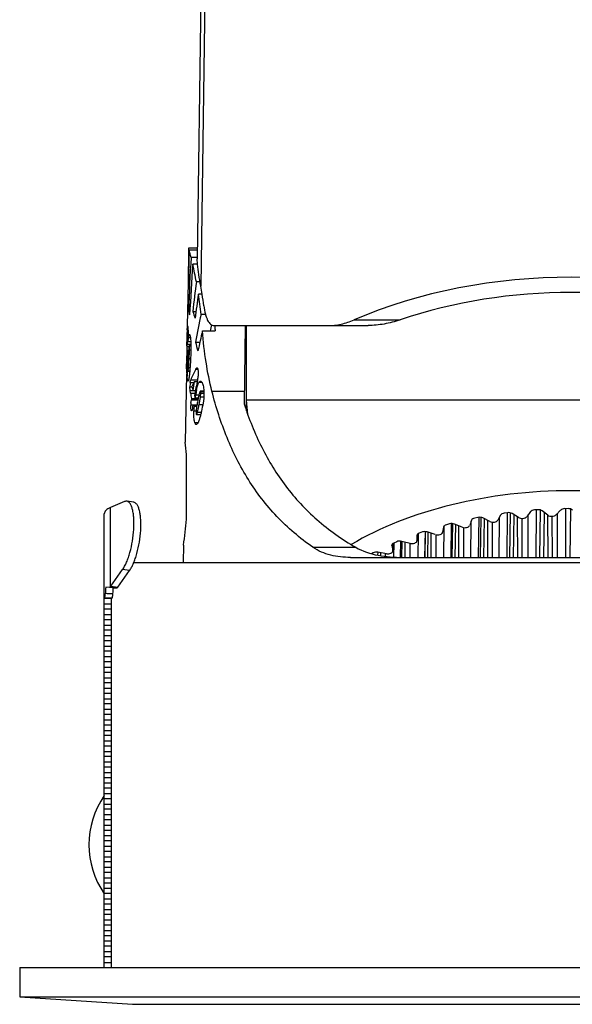
# Model space of a CAD drawing. Extents: x -316 to 1016, y -1039 to -584.
# Drawn here: x 1 to 24, y -821 to -781 of the extents above; entities that cross this region are included whole.
import ezdxf

# ---------------------------------------------------------------- set-up
doc = ezdxf.new("R2010")
doc.units = 0
doc.header["$LTSCALE"] = 16.335
doc.layers.add('02___PRT_ALL_AXES', color=7, linetype='CONTINUOUS')

msp = doc.modelspace()

# ---------------------------------------------------------------- linework, layer by layer
at = {"layer": '02___PRT_ALL_AXES', "color": 7, "linetype": 'Continuous'}
for p, q in [((9.343, -740.995), (8.648, -790.836)), ((9.514, -740.995), (8.789, -791.949)), ((8.654, -790.395), (8.292, -790.395)), ((8.654, -790.403), (8.295, -790.403)), ((8.652, -790.48), (8.315, -790.48)), ((8.648, -790.775), (8.391, -790.775)), ((8.656, -791.057), (8.459, -791.057)), ((8.656, -791.056), (8.648, -790.836)), ((8.268, -791.799), (8.237, -793.561)), ((8.27, -791.705), (8.284, -791.705)), ((8.758, -791.775), (8.608, -791.775)), ((8.845, -792.274), (8.693, -792.274)), ((8.288, -792.931), (8.345, -792.931)), ((8.466, -792.974), (8.596, -792.974)), ((8.979, -793.095), (8.798, -793.095)), ((8.241, -793.59), (8.243, -793.578)), ((8.243, -793.578), (8.246, -793.562)), ((8.243, -793.578), (8.255, -793.578)), ((8.247, -793.561), (8.255, -793.591)), ((9.326, -793.55), (15.615, -793.55)), ((9.358, -793.55), (9.362, -793.592)), ((10.596, -793.55), (10.557, -796.744)), ((10.655, -797.025), (10.655, -793.55)), ((15.039, -793.319), (16.918, -793.319)), ((8.228, -794.095), (8.231, -793.937)), ((8.23, -793.955), (8.232, -793.871)), ((8.23, -793.955), (8.242, -793.955)), ((8.23, -793.968), (8.23, -793.955)), ((8.232, -793.871), (8.233, -793.831)), ((8.235, -793.722), (8.241, -793.59)), ((8.235, -793.722), (8.267, -793.722)), ((8.241, -793.939), (8.24, -793.945)), ((8.274, -793.937), (8.242, -793.937)), ((8.244, -793.946), (8.242, -793.937)), ((8.244, -793.946), (8.274, -793.946)), ((8.247, -794.039), (8.244, -793.95)), ((8.345, -793.937), (8.325, -793.937)), ((8.325, -793.946), (8.345, -793.946)), ((8.855, -793.768), (9.377, -793.768)), ((8.223, -794.377), (8.226, -794.216)), ((8.227, -794.139), (8.228, -794.118)), ((8.227, -794.207), (8.227, -794.139)), ((8.228, -794.196), (8.227, -794.215)), ((8.227, -794.216), (8.227, -794.207)), ((8.228, -794.101), (8.229, -794.032)), ((8.228, -794.118), (8.228, -794.101)), ((8.232, -794.108), (8.229, -794.188)), ((8.235, -794.028), (8.232, -794.095)), ((8.232, -794.095), (8.232, -794.108)), ((8.236, -793.987), (8.235, -794.017)), ((8.24, -794.309), (8.387, -794.309)), ((8.245, -794.195), (8.272, -794.195)), ((8.247, -794.039), (8.274, -794.039)), ((8.274, -794.199), (8.287, -794.06)), ((8.274, -794.199), (8.382, -794.199)), ((8.289, -794.038), (8.366, -794.038)), ((8.32, -794.319), (8.311, -794.368)), ((8.387, -794.319), (8.32, -794.319)), ((8.324, -794.326), (8.32, -794.319)), ((8.324, -794.326), (8.387, -794.326)), ((8.325, -794.331), (8.324, -794.326)), ((8.33, -794.377), (8.325, -794.331)), ((8.329, -794.539), (8.33, -794.377)), ((8.33, -794.377), (8.389, -794.377)), ((8.571, -794.224), (8.751, -794.224)), ((8.222, -794.554), (8.297, -794.554)), ((8.247, -794.633), (8.225, -794.847)), ((8.228, -794.474), (8.233, -794.411)), ((8.233, -794.411), (8.31, -794.411)), ((8.249, -794.733), (8.25, -794.696)), ((8.25, -794.696), (8.289, -794.696)), ((8.253, -794.558), (8.296, -794.558)), ((8.254, -794.596), (8.255, -794.576)), ((8.255, -794.576), (8.295, -794.576)), ((8.308, -794.4), (8.283, -794.812)), ((8.313, -794.894), (8.326, -794.614)), ((8.329, -794.539), (8.388, -794.539)), ((8.221, -794.894), (8.215, -794.996)), ((8.216, -794.789), (8.231, -794.789)), ((8.216, -794.802), (8.216, -794.789)), ((8.216, -794.815), (8.216, -794.802)), ((8.216, -794.931), (8.216, -794.815)), ((8.225, -794.847), (8.224, -794.859)), ((8.224, -795.133), (8.231, -795.231)), ((8.236, -795.207), (8.236, -795.173)), ((8.238, -795.106), (8.239, -795.073)), ((8.281, -794.853), (8.268, -795.247)), ((8.283, -794.812), (8.281, -794.853)), ((8.312, -794.918), (8.313, -794.894)), ((8.313, -794.894), (8.375, -794.894)), ((8.203, -795.53), (8.155, -798.295)), ((8.207, -795.307), (8.231, -795.307)), ((8.211, -795.205), (8.231, -795.205)), ((8.218, -795.547), (8.214, -795.531)), ((8.222, -795.531), (8.218, -795.547)), ((8.225, -795.486), (8.222, -795.531)), ((8.234, -795.406), (8.34, -795.406)), ((8.272, -795.398), (8.275, -795.405)), ((8.275, -795.405), (8.279, -795.392)), ((8.275, -795.405), (8.34, -795.405)), ((8.279, -795.392), (8.287, -795.316)), ((8.279, -795.392), (8.341, -795.392)), ((8.292, -795.255), (8.352, -795.255)), ((8.583, -795.334), (8.663, -795.334)), ((8.624, -795.276), (8.632, -795.273)), ((8.255, -795.786), (8.285, -795.786)), ((8.358, -795.873), (8.504, -795.873)), ((8.382, -795.762), (8.652, -795.762)), ((8.524, -795.833), (8.639, -795.833)), ((8.718, -795.858), (8.832, -795.858)), ((8.765, -795.815), (8.776, -795.813)), ((8.346, -796.047), (8.43, -796.047)), ((8.35, -796.197), (8.346, -796.047)), ((8.35, -796.197), (8.572, -796.197)), ((8.367, -796.309), (8.35, -796.197)), ((8.367, -796.309), (8.553, -796.309)), ((8.468, -796.19), (8.574, -796.19)), ((8.577, -796.377), (8.715, -796.377)), ((8.751, -796.258), (8.735, -796.302)), ((8.916, -796.222), (8.773, -796.222)), ((8.785, -796.24), (8.773, -796.222)), ((8.779, -796.457), (8.794, -796.3)), ((8.785, -796.24), (8.917, -796.24)), ((8.794, -796.3), (8.918, -796.3)), ((9.243, -796.228), (10.563, -796.228)), ((8.384, -796.779), (8.467, -796.779)), ((8.389, -796.706), (8.404, -796.575)), ((8.404, -796.575), (8.662, -796.575)), ((8.412, -796.519), (8.682, -796.519)), ((8.476, -796.779), (8.633, -796.779)), ((8.481, -796.79), (8.476, -796.779)), ((8.538, -796.399), (8.55, -796.476)), ((8.557, -796.494), (8.687, -796.494)), ((8.722, -796.771), (8.776, -796.48)), ((8.722, -796.771), (8.872, -796.771)), ((8.779, -796.457), (8.913, -796.457)), ((10.707, -797.172), (10.655, -796.595)), ((37.155, -796.595), (10.655, -796.595)), ((8.388, -796.926), (8.384, -796.805)), ((8.396, -796.982), (8.388, -796.926)), ((8.396, -796.982), (8.433, -796.982)), ((8.4, -796.996), (8.396, -796.982)), ((8.504, -796.815), (8.502, -796.815)), ((8.504, -796.815), (8.627, -796.815)), ((8.505, -797.028), (8.598, -797.028)), ((8.516, -796.836), (8.623, -796.836)), ((8.602, -797.159), (8.611, -797.177)), ((8.611, -797.177), (8.617, -797.173)), ((8.611, -797.177), (8.785, -797.177)), ((8.617, -797.173), (8.786, -797.173)), ((8.653, -797.072), (8.705, -796.851)), ((8.653, -797.072), (8.816, -797.072)), ((8.543, -797.493), (8.686, -797.493)), ((8.205, -801.438), (8.205, -798.801)), ((5.684, -800.719), (5.114, -800.958)), ((6.056, -800.748), (5.774, -800.706)), ((5.114, -804.178), (5.114, -800.958)), ((21.288, -801.173), (21.16, -801.19)), ((21.275, -802.995), (21.289, -801.173)), ((21.392, -802.995), (21.416, -801.181)), ((22.229, -801.131), (22.075, -801.335)), ((22.517, -801.053), (22.389, -801.062)), ((22.464, -802.995), (22.473, -801.053)), ((22.616, -802.995), (22.639, -801.067)), ((22.936, -801.275), (22.701, -801.098)), ((22.78, -802.995), (22.801, -801.173)), ((23.461, -801.068), (23.271, -801.262)), ((23.335, -802.995), (23.337, -801.195)), ((23.761, -801.007), (23.633, -801.009)), ((23.67, -802.995), (23.672, -801.009)), ((23.855, -802.995), (23.874, -801.026)), ((4.855, -819.695), (4.855, -801.216)), ((19.828, -801.477), (19.752, -801.692)), ((19.799, -802.995), (19.815, -801.512)), ((20.088, -801.366), (19.96, -801.391)), ((20.114, -802.995), (20.132, -801.36)), ((20.195, -802.995), (20.219, -801.366)), ((20.575, -801.531), (20.284, -801.387)), ((20.331, -802.995), (20.355, -801.422)), ((20.492, -802.995), (20.485, -801.487)), ((20.687, -802.995), (20.68, -801.558)), ((21.013, -801.268), (20.898, -801.479)), ((20.949, -802.995), (20.962, -801.361)), ((21.744, -801.368), (21.48, -801.206)), ((21.543, -802.995), (21.566, -801.259)), ((21.708, -802.995), (21.697, -801.339)), ((21.897, -802.995), (21.886, -801.404)), ((22.132, -802.995), (22.14, -801.248)), ((22.947, -802.995), (22.933, -801.275)), ((23.129, -802.995), (23.114, -801.319)), ((17.823, -801.959), (17.697, -802.003)), ((17.93, -802.995), (17.947, -801.944)), ((17.936, -802.995), (17.954, -801.944)), ((18.351, -802.061), (18.023, -801.957)), ((18.039, -802.995), (18.057, -801.968)), ((18.685, -801.757), (18.649, -801.972)), ((18.694, -802.995), (18.712, -801.71)), ((18.929, -801.629), (18.801, -801.663)), ((18.995, -802.995), (19.014, -801.618)), ((19.039, -802.995), (19.061, -801.621)), ((19.44, -801.763), (19.128, -801.639)), ((19.159, -802.995), (19.181, -801.659)), ((19.314, -802.995), (19.31, -801.711)), ((19.512, -802.995), (19.509, -801.781)), ((16.783, -802.354), (16.658, -802.408)), ((16.666, -802.985), (16.677, -802.4)), ((16.93, -802.995), (16.943, -802.334)), ((17.321, -802.423), (16.981, -802.34)), ((16.983, -802.995), (16.995, -802.341)), ((17.12, -802.995), (17.121, -802.374)), ((17.598, -802.103), (17.601, -802.316)), ((17.604, -802.103), (17.605, -802.073)), ((17.645, -802.995), (17.662, -802.018)), ((18.186, -802.995), (18.185, -802.009)), ((18.386, -802.995), (18.385, -802.069)), ((8.081, -802.495), (8.069, -803.195)), ((13.358, -802.581), (15.104, -802.581)), ((16.012, -802.906), (16.014, -802.784)), ((16.359, -802.844), (16.013, -802.784)), ((16.578, -802.514), (16.577, -802.5)), ((16.578, -802.514), (16.578, -802.5)), ((16.578, -802.514), (16.618, -802.721)), ((16.618, -802.721), (16.625, -802.426)), ((16.619, -802.735), (16.618, -802.721)), ((16.62, -802.735), (16.626, -802.425)), ((17.32, -802.995), (17.321, -802.423)), ((6.062, -803.195), (42.655, -803.195)), ((14.891, -802.995), (32.919, -802.995)), ((15.818, -802.809), (15.751, -802.845)), ((15.768, -802.85), (15.768, -802.836)), ((16.13, -802.927), (16.13, -802.804)), ((16.326, -802.955), (16.326, -802.838)), ((5.124, -804.166), (5.604, -803.488)), ((5.407, -804.206), (5.886, -803.531)), ((5.886, -803.531), (5.604, -803.488)), ((4.914, -804.211), (5.092, -804.191)), ((5.21, -804.231), (4.914, -804.211)), ((5.092, -804.191), (5.114, -804.178)), ((5.092, -804.191), (5.374, -804.231)), ((5.114, -804.178), (5.124, -804.166)), ((5.124, -804.166), (5.308, -804.192)), ((5.21, -804.231), (5.374, -804.231)), ((5.308, -804.192), (5.407, -804.206)), ((5.377, -804.231), (5.374, -804.231)), ((5.396, -804.219), (5.377, -804.231)), ((5.407, -804.206), (5.396, -804.219)), ((4.855, -804.66), (4.869, -804.65)), ((5.155, -804.66), (4.855, -804.66)), ((5.155, -804.66), (5.166, -804.66)), ((5.155, -819.695), (5.155, -804.66)), ((4.855, -804.889), (5.155, -804.889)), ((4.855, -805.089), (5.155, -805.089)), ((4.855, -805.318), (5.155, -805.318)), ((4.855, -805.518), (5.155, -805.518)), ((4.855, -805.747), (5.155, -805.747)), ((4.855, -805.947), (5.155, -805.947)), ((4.855, -806.176), (5.155, -806.176)), ((4.855, -806.376), (5.155, -806.376)), ((4.855, -806.605), (5.155, -806.605)), ((4.855, -806.805), (5.155, -806.805)), ((4.855, -807.034), (5.155, -807.034)), ((4.855, -807.234), (5.155, -807.234)), ((4.855, -807.463), (5.155, -807.463)), ((4.855, -807.663), (5.155, -807.663)), ((4.855, -807.892), (5.155, -807.892)), ((4.855, -808.092), (5.155, -808.092)), ((4.855, -808.321), (5.155, -808.321)), ((4.855, -808.521), (5.155, -808.521)), ((4.855, -808.75), (5.155, -808.75)), ((4.855, -808.95), (5.155, -808.95)), ((4.855, -809.179), (5.155, -809.179)), ((4.855, -809.379), (5.155, -809.379)), ((4.855, -809.608), (5.155, -809.608)), ((4.855, -809.808), (5.155, -809.808)), ((4.855, -810.037), (5.155, -810.037)), ((4.855, -810.237), (5.155, -810.237)), ((4.855, -810.466), (5.155, -810.466)), ((4.855, -810.666), (5.155, -810.666)), ((4.855, -810.895), (5.155, -810.895)), ((4.855, -811.095), (5.155, -811.095)), ((4.855, -811.324), (5.155, -811.324)), ((4.855, -811.524), (5.155, -811.524)), ((4.855, -811.752), (5.155, -811.752)), ((4.855, -811.952), (5.155, -811.952)), ((4.855, -812.181), (5.155, -812.181)), ((4.855, -812.381), (5.155, -812.381)), ((4.855, -812.61), (5.155, -812.61)), ((4.855, -812.81), (5.155, -812.81)), ((4.855, -813.039), (5.155, -813.039)), ((4.855, -813.239), (5.155, -813.239)), ((4.855, -813.468), (5.155, -813.468)), ((4.855, -813.668), (5.155, -813.668)), ((4.855, -813.897), (5.155, -813.897)), ((4.855, -814.097), (5.155, -814.097)), ((4.855, -814.326), (5.155, -814.326)), ((4.855, -814.526), (5.155, -814.526)), ((4.855, -814.755), (5.155, -814.755)), ((4.855, -814.955), (5.155, -814.955)), ((4.855, -815.184), (5.155, -815.184)), ((4.855, -815.384), (5.155, -815.384)), ((4.855, -815.613), (5.155, -815.613)), ((4.855, -815.813), (5.155, -815.813)), ((4.855, -816.042), (5.155, -816.042)), ((4.855, -816.242), (5.155, -816.242)), ((4.855, -816.471), (5.155, -816.471)), ((4.855, -816.671), (5.155, -816.671)), ((4.855, -816.9), (5.155, -816.9)), ((4.855, -817.1), (5.155, -817.1)), ((4.855, -817.329), (5.155, -817.329)), ((4.855, -817.529), (5.155, -817.529)), ((4.855, -817.758), (5.155, -817.758)), ((4.855, -817.958), (5.155, -817.958)), ((4.855, -818.187), (5.155, -818.187)), ((4.855, -818.387), (5.155, -818.387)), ((4.855, -818.616), (5.155, -818.616)), ((4.855, -818.816), (5.155, -818.816)), ((4.855, -819.045), (5.155, -819.045)), ((4.855, -819.245), (5.155, -819.245)), ((4.855, -819.495), (5.155, -819.495)), ((1.405, -819.695), (46.405, -819.695)), ((1.405, -819.695), (1.405, -820.895)), ((1.405, -820.895), (6.005, -821.195)), ((1.405, -820.895), (46.405, -820.895)), ((6.005, -821.195), (41.805, -821.195))]:
    msp.add_line(p, q, dxfattribs=at)
for centre, radius, start, end in [((-9.332, -795.17), 18.26, 13.928, 14.882), ((-8.16, -794.898), 17.057, 10.5479, 13.0134), ((-7.2, -794.836), 16.248, 9.075, 10.2334), ((-6.862, -794.679), 15.74, 5.773, 8.7897), ((-6.821, -794.775), 15.864, 7.3359, 9.0735), ((26.946, -794.211), 18.717, 178.607, 178.835), ((18.631, -794.012), 10.4, 178.3989, 178.5904), ((8.017, -793.973), 0.228, 5.7955, 6.6958), ((0.818, -793.997), 7.456, 0.0066, 0.7046), ((32.225, -791.737), 22.939, 184.6389, 185.0795), ((6.193, -794.095), 2.038, 357.1359, 357.3798), ((2.985, -793.984), 5.265, 355.3528, 356.3085), ((12.422, -794.171), 4.189, 177.8889, 178.0415), ((3.725, -794.036), 4.523, 356.3563, 356.5319), ((4.698, -794.096), 3.548, 356.549, 357.7106), ((3.167, -794.031), 5.081, 357.6689, 358.1474), ((3.061, -794.025), 5.187, 358.1213, 358.9209), ((5.559, -794.063), 2.688, 0.1741, 0.5078), ((5.131, -794.063), 3.117, 359.2363, 0.1607), ((4.483, -794.055), 3.765, 358.9709, 359.2441), ((0.803, -793.998), 7.471, 358.958, 0.0083), ((10.056, -794.254), 1.78, 173.0061, 173.7358), ((9.786, -794.53), 1.484, 174.1588, 174.9976), ((10.551, -794.61), 2.253, 173.8574, 174.1151), ((15.495, -794.831), 7.279, 179.0195, 179.6691), ((13.474, -794.798), 5.257, 178.7209, 179.0041), ((12.566, -794.776), 4.35, 178.061, 178.7351), ((11.776, -794.748), 3.559, 176.8738, 178.0853), ((12.14, -794.769), 3.923, 176.6128, 176.8644), ((12.571, -794.795), 4.355, 175.768, 176.5974), ((38.227, -795.815), 29.998, 177.9332, 178.0706), ((40.909, -795.911), 32.681, 177.6933, 177.8695), ((-0.649, -794.273), 8.982, 357.8278, 358.3071), ((0.304, -794.969), 7.911, 358.2926, 358.6887), ((-1.902, -794.916), 10.117, 358.6742, 359.0204), ((12.353, -795.182), 4.142, 177.4245, 177.5865), ((-3.757, -794.884), 11.973, 359.1796, 359.3453), ((-3.392, -794.89), 11.607, 359.0173, 359.1808), ((-9.417, -794.825), 17.633, 359.4704, 359.6548), ((10.321, -795.061), 2.107, 174.4818, 175.4568), ((27.263, -795.517), 19.03, 178.7643, 178.9652), ((30.781, -795.595), 22.548, 178.5072, 178.6745), ((34.381, -795.69), 26.149, 178.0601, 178.5043), ((-6.475, -794.227), 14.802, 356.1128, 356.6789), ((-16.281, -793.639), 24.626, 356.6359, 356.8034), ((-22.275, -793.305), 30.629, 356.8034, 356.981), ((3.071, -795.071), 5.142, 357.365, 357.7918), ((1.311, -795.002), 6.904, 357.7846, 358.1136), ((0.269, -794.967), 7.945, 358.1052, 358.2846), ((6.132, -795.36), 2.097, 356.5528, 356.9618), ((20.526, -795.421), 12.291, 179.4714, 179.6262), ((18.768, -795.41), 10.534, 179.6211, 179.9796), ((16.65, -795.409), 8.416, 179.9813, 180.2888), ((15.195, -795.417), 6.961, 180.2874, 180.6425), ((22.861, -795.444), 14.627, 179.0704, 179.4642), ((13.077, -795.444), 4.843, 180.598, 181.5505), ((11.747, -795.48), 3.512, 181.5555, 182.1625), ((12.395, -795.329), 4.128, 178.8667, 179.3514), ((4.198, -794.968), 4.104, 355.1361, 355.9874), ((-1.018, -794.594), 9.333, 355.9416, 356.0909), ((10.216, -796.082), 1.87, 176.1365, 178.9373), ((10.062, -796.071), 1.716, 174.2735, 176.1379), ((9.86, -796.052), 1.513, 173.2418, 174.2517), ((14.602, -797.441), 6.119, 169.9839, 170.1702), ((15.438, -797.588), 6.967, 169.7047, 169.9866), ((14.124, -797.348), 5.631, 168.4368, 169.7223), ((12.705, -797.062), 4.184, 167.97, 168.3693), ((10.108, -796.856), 1.725, 176.8317, 177.4672), ((9.384, -796.823), 1.001, 177.4881, 178.951), ((10.122, -796.856), 1.739, 175.0295, 176.8327), ((14.309, -797.391), 5.822, 170.1616, 171.1393), ((-1.663, -794.626), 10.605, 347.888, 348.3348), ((6.037, -796.058), 2.771, 351.2367, 351.7225), ((5.259, -796.352), 3.245, 350.5542, 351.1274), ((2.98, -795.995), 5.551, 351.1056, 351.2777), ((12.077, -797.141), 3.574, 175.6299, 178.19), ((12.55, -797.174), 4.048, 175.2207, 175.6844), ((-7.856, -800.151), 16.118, 4.8063, 6.6125), ((-8.021, -800.071), 16.284, 351.4419, 355.1859), ((26.67, -805.802), 21.814, 175.8162, 176.4652), ((27.977, -805.801), 22.822, 176.0573, 176.6371), ((7.547, -728.956), 75.742, 267.97355, 268.19872), ((6.129, -729.497), 74.97, 269.0588, 269.28643), ((7.727, -814.695), 3.5, 145.1501, 214.8499)]:
    msp.add_arc(centre, radius, start, end, dxfattribs=at)
for centre, major_axis, ratio, start_param, end_param in [((23.905, -803.182), (0, 99.983), 0.15742, 1.442637, 1.455758), ((23.905, -807.065), (0, 100.411), 0.15742, 1.404872, 1.418176), ((23.905, -798.952), (0, 48.51), 0.324451, 1.401418, 1.446359), ((23.905, -800.899), (0, 48.615), 0.324451, 1.366924, 1.410015), ((23.905, -801.454), (15.655, 0), 0.630496, 0.968777, 2.172815), ((23.905, -791.701), (15.635, 0), 0.158385, -3.139721, -3.101808), ((23.905, -798.848), (0, 29.641), 0.531423, 1.329854, 1.371314), ((23.905, -801.469), (14.694, 0), 0.630509, 1.075244, 2.066349), ((23.905, -800.127), (0, 29.683), 0.531423, 1.303014, 1.337182), ((23.905, -792.6), (15.651, 0), 0.324925, -3.076324, -3.039735), ((23.905, -791.666), (15.634, 0), 0.531732, -2.983557, -2.949144), ((23.905, -799.054), (0, 20.919), 0.753352, 1.281978, 1.337838), ((23.905, -799.038), (0, 20.255), 0.753352, 7.578091, 7.590734), ((23.905, -800.051), (0, 20.942), 0.753352, 1.266056, 1.306747), ((23.905, -793.604), (15.668, 0), 0.551391, -3.074924, -3.072601), ((23.905, -791.912), (15.638, 0), 0.753619, -2.944117, -2.912766), ((23.905, -794.059), (15.676, 0), 0.579271, -3.086524, -3.084569), ((23.905, -794.952), (15.692, 0), 0.305735, -3.129928, -3.103886), ((23.905, -795.375), (15.699, 0), 0.305735, 3.127551, 3.174186), ((23.905, -796.801), (15.724, 0), 0.415262, 2.914939, 2.981732), ((23.905, -797.231), (15.732, 0), 0.42326, 2.93003, 2.960724), ((23.905, -800.947), (0, 22.56), 0.69999, 1.342112, 1.35833), ((23.905, -801.674), (0, 22.578), 0.69999, 1.305924, 1.33501), ((23.905, -794.792), (15.688, 0), 0.70026, -3.003085, -2.983734), ((23.905, -794.267), (15.679, 0), 0.70026, -2.980048, -2.965582), ((23.905, -800.877), (0, 22.558), 0.69999, 1.376359, 1.37888), ((23.905, -801.674), (0, 22.578), 0.69999, 1.352257, 1.35488), ((23.905, -794.705), (15.687, 0), 0.551391, -2.934665, -2.933211), ((23.905, -795.716), (15.705, 0), 0.357338, 3.338626, 3.3425), ((23.905, -807.52), (12.528, 0), 0.578088, 7.054476, 8.653487), ((21.204, -801.302), (0.2, 0.001), 0.572436, 1.786272, 2.833294), ((21.334, -801.284), (0.2, -0.001), 0.571083, 0.755462, 1.802484), ((22.412, -801.176), (0.2, 0.001), 0.572027, 1.682936, 2.729958), ((22.542, -801.167), (0.2, -0.001), 0.571296, 0.652395, 1.699417), ((23.636, -801.123), (0.2, 0.001), 0.571675, 1.579698, 2.62672), ((23.766, -801.122), (0.2, -0.001), 0.57157, 0.549266, 1.596287), ((20.024, -801.499), (0.2, 0.001), 0.572898, 1.889722, 2.936744), ((20.154, -801.474), (0.2, 0), 0.570933, 0.858482, 1.905504), ((20.707, -801.445), (0.2, 0.001), 0.567489, -2.293276, -0.30407), ((21.891, -801.291), (0.2, 0), 0.567284, -2.395351, -0.406144), ((23.096, -801.207), (0.2, 0), 0.567174, -2.497386, -0.50818), ((17.926, -802.057), (0.2, 0), 0.570826, 1.064448, 2.11147), ((18.45, -801.962), (0.2, 0.001), 0.568177, -2.088917, -0.099711), ((18.884, -801.767), (0.2, 0.002), 0.573409, 1.993299, 3.040321), ((19.014, -801.732), (0.2, 0), 0.570847, 0.961472, 2.008494), ((19.555, -801.67), (0.2, 0.001), 0.567787, -2.19114, -0.201933), ((16.903, -802.445), (0.2, 0), 0.570869, 1.167427, 2.214448), ((17.401, -802.318), (0.2, 0.002), 0.568658, -1.986586, 0.00262), ((17.798, -802.101), (0.2, 0.002), 0.573965, 2.097016, 3.144038), ((15.954, -802.893), (0.2, 0), 0.570976, 1.270425, 2.317447), ((16.42, -802.735), (0.2, 0.002), 0.569226, -1.884123, -0.017103), ((16.777, -802.5), (0.2, 0.002), 0.574561, 2.200885, 3.125749)]:
    msp.add_ellipse(centre, major_axis=major_axis, ratio=ratio, start_param=start_param, end_param=end_param, dxfattribs=at)
for points, knots in [([(8.789, -791.949), (8.761, -791.789), (8.708, -791.492), (8.667, -791.194), (8.656, -791.056)], [0, 0, 0, 0, 0.541464, 1, 1, 1, 1]), ([(8.913, -792.749), (8.928, -792.863), (8.956, -793.023), (9.015, -793.22), (9.064, -793.336), (9.119, -793.429), (9.182, -793.498), (9.251, -793.54), (9.302, -793.55), (9.326, -793.55)], [0, 0, 0, 0, 0.356137, 0.507098, 0.638153, 0.749613, 0.843551, 0.924602, 1, 1, 1, 1]), ([(8.246, -793.562), (8.246, -793.561), (8.247, -793.561), (8.247, -793.561), (8.247, -793.561)], [0, 0, 0, 0, 0.583923, 1, 1, 1, 1]), ([(13.981, -793.55), (14.158, -793.55), (14.522, -793.506), (14.869, -793.392), (15.039, -793.319)], [0, 0, 0, 0, 0.487947, 1, 1, 1, 1]), ([(16.918, -793.319), (16.704, -793.391), (16.275, -793.504), (15.832, -793.55), (15.615, -793.55)], [0, 0, 0, 0, 0.510161, 1, 1, 1, 1]), ([(8.242, -793.937), (8.241, -793.937), (8.241, -793.938), (8.241, -793.938), (8.241, -793.939)], [0, 0, 0, 0, 0.317164, 1, 1, 1, 1]), ([(8.255, -793.591), (8.26, -793.629), (8.269, -793.733), (8.273, -793.838), (8.274, -793.906)], [0, 0, 0, 0, 0.360346, 1, 1, 1, 1]), ([(8.289, -794.038), (8.291, -794.02), (8.296, -793.988), (8.303, -793.953), (8.31, -793.931), (8.314, -793.92), (8.321, -793.912), (8.325, -793.912)], [0, 0, 0, 0, 0.403572, 0.708834, 0.820401, 0.904317, 1, 1, 1, 1]), ([(8.325, -793.912), (8.329, -793.912), (8.338, -793.922), (8.342, -793.932), (8.345, -793.939)], [0, 0, 0, 0, 0.351575, 1, 1, 1, 1]), ([(8.345, -793.939), (8.351, -793.956), (8.361, -793.999), (8.372, -794.077), (8.381, -794.175), (8.385, -794.247), (8.387, -794.286)], [0, 0, 0, 0, 0.152866, 0.380221, 0.669317, 1, 1, 1, 1]), ([(9.243, -796.228), (9.144, -795.839), (8.985, -795.022), (8.892, -794.196), (8.855, -793.768)], [0, 0, 0, 0, 0.48283, 1, 1, 1, 1]), ([(8.227, -794.215), (8.227, -794.215), (8.227, -794.216), (8.227, -794.216), (8.227, -794.216)], [0, 0, 0, 0, 0.700493, 1, 1, 1, 1]), ([(8.387, -794.286), (8.392, -794.413), (8.387, -794.668), (8.373, -794.922), (8.366, -795.048)], [0, 0, 0, 0, 0.503121, 1, 1, 1, 1]), ([(8.366, -795.048), (8.359, -795.165), (8.347, -795.336), (8.327, -795.551), (8.314, -795.649), (8.306, -795.693)], [0, 0, 0, 0, 0.54366, 0.791696, 1, 1, 1, 1]), ([(8.267, -795.282), (8.267, -795.307), (8.266, -795.345), (8.268, -795.384), (8.272, -795.398)], [0, 0, 0, 0, 0.634246, 1, 1, 1, 1]), ([(8.583, -795.334), (8.589, -795.323), (8.601, -795.302), (8.615, -795.283), (8.624, -795.276)], [0, 0, 0, 0, 0.546074, 1, 1, 1, 1]), ([(8.632, -795.273), (8.639, -795.273), (8.654, -795.288), (8.659, -795.304), (8.663, -795.314)], [0, 0, 0, 0, 0.364153, 1, 1, 1, 1]), ([(8.683, -795.529), (8.682, -795.55), (8.676, -795.629), (8.662, -795.706), (8.652, -795.763)], [0, 0, 0, 0, 0.269696, 1, 1, 1, 1]), ([(8.663, -795.314), (8.667, -795.328), (8.674, -795.359), (8.684, -795.43), (8.686, -795.489), (8.683, -795.529)], [0, 0, 0, 0, 0.197946, 0.440654, 1, 1, 1, 1]), ([(8.255, -795.786), (8.249, -795.764), (8.242, -795.706), (8.239, -795.648), (8.237, -795.612)], [0, 0, 0, 0, 0.387415, 1, 1, 1, 1]), ([(8.269, -795.811), (8.265, -795.811), (8.258, -795.801), (8.256, -795.793), (8.255, -795.786)], [0, 0, 0, 0, 0.335025, 1, 1, 1, 1]), ([(8.306, -795.693), (8.304, -795.709), (8.298, -795.738), (8.289, -795.776), (8.281, -795.798), (8.273, -795.811), (8.269, -795.811)], [0, 0, 0, 0, 0.39733, 0.704207, 0.904489, 1, 1, 1, 1]), ([(8.358, -795.873), (8.36, -795.851), (8.366, -795.814), (8.376, -795.776), (8.382, -795.762)], [0, 0, 0, 0, 0.588776, 1, 1, 1, 1]), ([(8.613, -796.19), (8.626, -796.126), (8.648, -796.035), (8.685, -795.925), (8.706, -795.877), (8.718, -795.858)], [0, 0, 0, 0, 0.558974, 0.80069, 1, 1, 1, 1]), ([(8.718, -795.858), (8.722, -795.852), (8.734, -795.835), (8.751, -795.819), (8.765, -795.815)], [0, 0, 0, 0, 0.302635, 1, 1, 1, 1]), ([(8.776, -795.813), (8.793, -795.813), (8.819, -795.834), (8.842, -795.871), (8.854, -795.896), (8.859, -795.91)], [0, 0, 0, 0, 0.379544, 0.658979, 1, 1, 1, 1]), ([(8.859, -795.91), (8.87, -795.936), (8.889, -795.998), (8.914, -796.141), (8.919, -796.258), (8.918, -796.339)], [0, 0, 0, 0, 0.198544, 0.441059, 1, 1, 1, 1]), ([(8.735, -796.302), (8.72, -796.352), (8.695, -796.456), (8.673, -796.56), (8.662, -796.615)], [0, 0, 0, 0, 0.482283, 1, 1, 1, 1]), ([(8.773, -796.222), (8.771, -796.222), (8.766, -796.227), (8.759, -796.239), (8.754, -796.25), (8.751, -796.258)], [0, 0, 0, 0, 0.164739, 0.411352, 1, 1, 1, 1]), ([(8.794, -796.3), (8.794, -796.294), (8.793, -796.274), (8.79, -796.253), (8.785, -796.24)], [0, 0, 0, 0, 0.293479, 1, 1, 1, 1]), ([(8.918, -796.339), (8.917, -796.464), (8.889, -796.7), (8.841, -796.932), (8.816, -797.041)], [0, 0, 0, 0, 0.527294, 1, 1, 1, 1]), ([(13.358, -802.581), (12.829, -802.212), (11.85, -801.378), (10.674, -799.851), (9.805, -798.114), (9.408, -796.869), (9.243, -796.228)], [0, 0, 0, 0, 0.250231, 0.495112, 0.743042, 1, 1, 1, 1]), ([(8.662, -796.615), (8.649, -796.682), (8.631, -796.784), (8.61, -796.924), (8.601, -796.997), (8.598, -797.035)], [0, 0, 0, 0, 0.482453, 0.734542, 1, 1, 1, 1]), ([(10.557, -796.744), (10.753, -797.348), (11.105, -798.232), (11.715, -799.331), (12.241, -800.1), (12.843, -800.815), (13.755, -801.7), (14.545, -802.258), (15.104, -802.581)], [0, 0, 0, 0, 0.251492, 0.37476, 0.497304, 0.620091, 0.744168, 1, 1, 1, 1]), ([(8.417, -797.02), (8.413, -797.02), (8.405, -797.011), (8.402, -797.002), (8.4, -796.996)], [0, 0, 0, 0, 0.354263, 1, 1, 1, 1]), ([(8.433, -797.001), (8.431, -797.006), (8.428, -797.013), (8.42, -797.02), (8.417, -797.02)], [0, 0, 0, 0, 0.638352, 1, 1, 1, 1]), ([(8.46, -796.885), (8.456, -796.907), (8.449, -796.946), (8.439, -796.984), (8.433, -797.001)], [0, 0, 0, 0, 0.562838, 1, 1, 1, 1]), ([(8.502, -796.815), (8.498, -796.815), (8.488, -796.807), (8.483, -796.797), (8.481, -796.79)], [0, 0, 0, 0, 0.38125, 1, 1, 1, 1]), ([(8.543, -797.493), (8.534, -797.464), (8.52, -797.397), (8.503, -797.242), (8.502, -797.116), (8.505, -797.028)], [0, 0, 0, 0, 0.194926, 0.437173, 1, 1, 1, 1]), ([(8.598, -797.035), (8.597, -797.046), (8.595, -797.075), (8.593, -797.111), (8.596, -797.141), (8.6, -797.154), (8.602, -797.159)], [0, 0, 0, 0, 0.272143, 0.68853, 0.867463, 1, 1, 1, 1]), ([(8.617, -797.173), (8.619, -797.17), (8.622, -797.164), (8.629, -797.15), (8.637, -797.129), (8.645, -797.102), (8.651, -797.082), (8.653, -797.072)], [0, 0, 0, 0, 0.08782, 0.194621, 0.438564, 0.709448, 1, 1, 1, 1]), ([(8.816, -797.041), (8.805, -797.092), (8.782, -797.189), (8.746, -797.328), (8.712, -797.433), (8.682, -797.503), (8.666, -797.532), (8.658, -797.545)], [0, 0, 0, 0, 0.292941, 0.567694, 0.811447, 0.9147, 1, 1, 1, 1]), ([(8.577, -797.566), (8.57, -797.557), (8.556, -797.533), (8.547, -797.508), (8.543, -797.493)], [0, 0, 0, 0, 0.429407, 1, 1, 1, 1]), ([(8.607, -797.583), (8.604, -797.583), (8.593, -797.581), (8.583, -797.573), (8.577, -797.566)], [0, 0, 0, 0, 0.223031, 1, 1, 1, 1]), ([(8.658, -797.545), (8.654, -797.55), (8.641, -797.567), (8.621, -797.583), (8.607, -797.583)], [0, 0, 0, 0, 0.317105, 1, 1, 1, 1]), ([(5.604, -803.488), (5.634, -803.446), (5.692, -803.349), (5.769, -803.186), (5.84, -802.997), (5.928, -802.711), (6.01, -802.327), (6.056, -801.935), (6.066, -801.627), (6.061, -801.415), (6.043, -801.222), (6.012, -801.055), (5.97, -800.916), (5.924, -800.822), (5.88, -800.766), (5.847, -800.736), (5.811, -800.715), (5.786, -800.708), (5.773, -800.706)], [0, 0, 0, 0, 0.052702, 0.113973, 0.18261, 0.25721, 0.417452, 0.579913, 0.657226, 0.729513, 0.795183, 0.852946, 0.901884, 0.94175, 0.958518, 0.973493, 0.987113, 1, 1, 1, 1]), ([(5.773, -800.706), (5.759, -800.704), (5.728, -800.704), (5.698, -800.713), (5.684, -800.719)], [0, 0, 0, 0, 0.482206, 1, 1, 1, 1]), ([(5.886, -803.531), (5.916, -803.488), (5.974, -803.392), (6.051, -803.228), (6.122, -803.04), (6.21, -802.753), (6.292, -802.37), (6.338, -801.977), (6.348, -801.669), (6.343, -801.457), (6.325, -801.265), (6.294, -801.097), (6.252, -800.959), (6.206, -800.864), (6.162, -800.809), (6.129, -800.778), (6.093, -800.757), (6.068, -800.75), (6.055, -800.748)], [0, 0, 0, 0, 0.052702, 0.113973, 0.18261, 0.25721, 0.417452, 0.579913, 0.657226, 0.729513, 0.795183, 0.852946, 0.901884, 0.94175, 0.958518, 0.973493, 0.987113, 1, 1, 1, 1]), ([(5.114, -800.958), (5.076, -800.976), (5.007, -801.011), (4.923, -801.075), (4.869, -801.142), (4.855, -801.193), (4.855, -801.216)], [0, 0, 0, 0, 0.333995, 0.603676, 0.818854, 1, 1, 1, 1]), ([(14.891, -802.995), (14.754, -802.995), (14.483, -802.981), (14.084, -802.913), (13.702, -802.787), (13.467, -802.658), (13.358, -802.581)], [0, 0, 0, 0, 0.254801, 0.504646, 0.751672, 1, 1, 1, 1]), ([(15.104, -802.581), (15.384, -802.744), (15.862, -802.898), (16.515, -802.983), (16.851, -802.995), (17.021, -802.995)], [0, 0, 0, 0, 0.491036, 0.742818, 1, 1, 1, 1]), ([(4.869, -804.65), (4.87, -804.65), (4.871, -804.649), (4.873, -804.643), (4.876, -804.632), (4.88, -804.615), (4.884, -804.591), (4.888, -804.562), (4.893, -804.517), (4.896, -804.482), (4.897, -804.458)], [0, 0, 0, 0, 0.01028, 0.028288, 0.08942, 0.183401, 0.306967, 0.456001, 0.62535, 1, 1, 1, 1]), ([(5.195, -804.462), (5.194, -804.487), (5.191, -804.524), (5.185, -804.571), (5.181, -804.601), (5.177, -804.625), (5.174, -804.643), (5.171, -804.654), (5.168, -804.659), (5.167, -804.66), (5.166, -804.66)], [0, 0, 0, 0, 0.378489, 0.549869, 0.700294, 0.824175, 0.917055, 0.975447, 0.991546, 1, 1, 1, 1])]:
    msp.add_open_spline(points, degree=3, knots=knots, dxfattribs=at)

doc.saveas('drawing.dxf')
